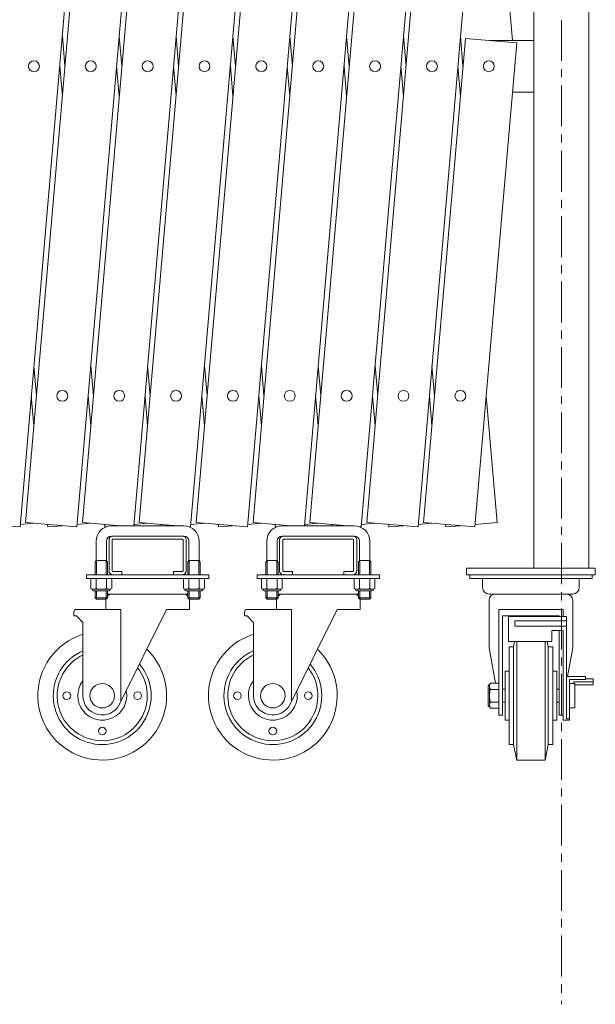
# Model space of a CAD drawing. Units: millimetres. Extents: x 86 to 11474, y -127 to 7401.
# Drawn here: x 607 to 1054, y 4559 to 5324 of the extents above; entities that cross this region are included whole.
import ezdxf

# ---------------------------------------------------------------- set-up
doc = ezdxf.new("R2010")
doc.units = ezdxf.units.MM
doc.linetypes.add('CENTER', pattern=[50.8, 31.75, -6.35, 6.35, -6.35])
doc.layers.add('中心線', color=1, linetype='CENTER', lineweight=9)
doc.layers.add('実線', color=3, linetype='Continuous', lineweight=18)

msp = doc.modelspace()

# ---------------------------------------------------------------- linework, layer by layer
at = {"layer": '中心線'}
msp.add_line((1027.39, 6745.9), (1027.39, 4558.83), dxfattribs=at)
at = {"layer": '実線'}
for p, q in [((611.25, 4933.13), (783.09, 6925.74)), ((655.42, 4933.13), (827.26, 6925.74)), ((699.58, 4933.13), (871.42, 6925.74)), ((743.74, 4933.13), (915.58, 6925.74)), ((778.78, 6922.3), (606.94, 4929.7)), ((822.95, 6922.3), (651.1, 4929.7)), ((867.11, 6922.3), (695.34, 4930.59)), ((911.27, 6922.3), (739.43, 4929.7)), ((955.44, 6922.3), (783.59, 4929.7)), ((787.91, 4933.13), (946.86, 6776.29)), ((986.71, 6772.85), (827.83, 4930.59)), ((1006.04, 6697.59), (1006.04, 4897.59)), ((1048.74, 4897.59), (1048.74, 6697.59)), ((832.07, 4933.13), (952.83, 6333.44)), ((992.68, 6330), (871.92, 4929.7)), ((876.23, 4933.13), (952.83, 5821.34)), ((992.68, 5817.9), (916.08, 4929.7)), ((989.39, 5307.59), (969.03, 5543.64)), ((639.81, 5310.87), (641.82, 5287.59)), ((683.98, 5310.87), (685.98, 5287.59)), ((728.14, 5310.87), (730.15, 5287.59)), ((772.3, 5310.87), (774.31, 5287.59)), ((816.47, 5310.87), (818.47, 5287.59)), ((860.63, 5310.87), (862.64, 5287.59)), ((904.79, 5310.87), (906.8, 5287.59)), ((920.4, 4933.13), (952.83, 5309.24)), ((948.96, 5310.87), (950.96, 5287.59)), ((952.83, 5309.24), (992.68, 5305.8)), ((992.68, 5305.8), (960.25, 4929.7)), ((1006.04, 5307.59), (971.9, 5307.59)), ((639.81, 5264.32), (637.81, 5287.59)), ((683.98, 5264.32), (681.97, 5287.59)), ((728.14, 5264.32), (726.13, 5287.59)), ((772.3, 5264.32), (770.3, 5287.59)), ((816.47, 5264.32), (814.46, 5287.59)), ((860.63, 5264.32), (858.62, 5287.59)), ((904.79, 5264.32), (902.79, 5287.59)), ((948.96, 5264.32), (946.95, 5287.59)), ((1006.04, 5267.59), (989.39, 5267.59)), ((617.73, 5054.82), (619.74, 5031.54)), ((661.89, 5054.82), (663.9, 5031.54)), ((706.06, 5054.82), (708.07, 5031.54)), ((750.22, 5054.82), (752.23, 5031.54)), ((794.38, 5054.82), (796.39, 5031.54)), ((838.55, 5054.82), (840.56, 5031.54)), ((882.71, 5054.82), (884.72, 5031.54)), ((926.87, 5054.82), (928.88, 5031.54)), ((617.73, 5008.27), (615.72, 5031.54)), ((661.89, 5008.27), (659.89, 5031.54)), ((706.06, 5008.27), (704.05, 5031.54)), ((750.22, 5008.27), (748.21, 5031.54)), ((794.38, 5008.27), (792.38, 5031.54)), ((838.55, 5008.27), (836.54, 5031.54)), ((882.71, 5008.27), (880.7, 5031.54)), ((926.87, 5008.27), (924.87, 5031.54)), ((977.52, 4933.13), (969.03, 5031.54)), ((606.94, 4929.7), (567.09, 4933.13)), ((607.11, 4931.66), (617.73, 4932.57)), ((651.1, 4929.7), (611.25, 4933.13)), ((628.35, 4931.66), (628.52, 4929.7)), ((628.52, 4929.7), (639.81, 4930.67)), ((651.27, 4931.66), (661.89, 4932.57)), ((684.87, 4930.59), (655.42, 4933.13)), ((672.52, 4931.66), (672.69, 4929.7)), ((672.69, 4929.7), (673.73, 4929.79)), ((734.06, 4930.59), (678.06, 4930.59)), ((683.08, 4930.59), (683.98, 4930.67)), ((695.44, 4931.66), (706.06, 4932.57)), ((729.04, 4930.59), (699.58, 4933.13)), ((716.68, 4931.66), (716.77, 4930.59)), ((727.24, 4930.59), (728.14, 4930.67)), ((739.43, 4929.7), (738.38, 4929.79)), ((739.6, 4931.66), (750.22, 4932.57)), ((783.59, 4929.7), (743.74, 4933.13)), ((760.84, 4931.66), (761.01, 4929.7)), ((761.01, 4929.7), (772.3, 4930.67)), ((783.76, 4931.66), (794.38, 4932.57)), ((817.36, 4930.59), (787.91, 4933.13)), ((805.01, 4931.66), (805.18, 4929.7)), ((805.18, 4929.7), (806.22, 4929.79)), ((866.55, 4930.59), (810.55, 4930.59)), ((815.57, 4930.59), (816.47, 4930.67)), ((827.93, 4931.66), (838.55, 4932.57)), ((861.53, 4930.59), (832.07, 4933.13)), ((849.17, 4931.66), (849.26, 4930.59)), ((859.73, 4930.59), (860.63, 4930.67)), ((871.92, 4929.7), (870.87, 4929.79)), ((872.09, 4931.66), (882.71, 4932.57)), ((916.08, 4929.7), (876.23, 4933.13)), ((893.33, 4931.66), (893.5, 4929.7)), ((893.5, 4929.7), (904.79, 4930.67)), ((916.25, 4931.66), (926.87, 4932.57)), ((960.25, 4929.7), (920.4, 4933.13)), ((937.5, 4931.66), (937.67, 4929.7)), ((937.67, 4929.7), (948.96, 4930.67)), ((960.42, 4931.66), (977.52, 4933.13)), ((676.06, 4919.59), (676.06, 4895.59)), ((678.06, 4922.59), (734.06, 4922.59)), ((678.56, 4895.59), (678.56, 4919.59)), ((679.06, 4920.09), (733.06, 4920.09)), ((733.56, 4895.59), (733.56, 4919.59)), ((736.06, 4919.59), (736.06, 4895.59)), ((808.55, 4919.59), (808.55, 4895.59)), ((810.55, 4922.59), (866.55, 4922.59)), ((811.05, 4895.59), (811.05, 4919.59)), ((811.55, 4920.09), (865.55, 4920.09)), ((866.05, 4895.59), (866.05, 4919.59)), ((868.55, 4919.59), (868.55, 4895.59)), ((666.06, 4918.59), (666.06, 4903.59)), ((674.06, 4918.59), (674.06, 4903.59)), ((738.06, 4918.59), (738.06, 4903.59)), ((746.06, 4918.59), (746.06, 4903.59)), ((798.55, 4918.59), (798.55, 4903.59)), ((806.55, 4918.59), (806.55, 4903.59)), ((870.55, 4918.59), (870.55, 4903.59)), ((878.55, 4918.59), (878.55, 4903.59)), ((666.06, 4903.59), (665.29, 4902.27)), ((666.06, 4903.59), (674.06, 4903.59)), ((666.31, 4903.59), (666.31, 4892.59)), ((673.8, 4903.59), (673.8, 4892.59)), ((674.06, 4903.59), (674.82, 4902.27)), ((738.06, 4903.59), (737.29, 4902.27)), ((746.06, 4903.59), (738.06, 4903.59)), ((738.31, 4903.59), (738.31, 4892.59)), ((745.8, 4903.59), (745.8, 4892.59)), ((746.06, 4903.59), (746.82, 4902.27)), ((798.55, 4903.59), (797.78, 4902.27)), ((798.55, 4903.59), (806.55, 4903.59)), ((798.8, 4903.59), (798.8, 4892.59)), ((806.29, 4903.59), (806.29, 4892.59)), ((806.55, 4903.59), (807.31, 4902.27)), ((870.55, 4903.59), (869.78, 4902.27)), ((878.55, 4903.59), (870.55, 4903.59)), ((870.8, 4903.59), (870.8, 4892.59)), ((878.29, 4903.59), (878.29, 4892.59)), ((878.55, 4903.59), (879.31, 4902.27)), ((665.29, 4902.27), (665.29, 4892.59)), ((674.82, 4902.27), (674.82, 4892.59)), ((737.29, 4902.27), (737.29, 4892.59)), ((746.82, 4902.27), (746.82, 4892.59)), ((797.78, 4902.27), (797.78, 4892.59)), ((807.31, 4902.27), (807.31, 4892.59)), ((869.78, 4902.27), (869.78, 4892.59)), ((879.31, 4902.27), (879.31, 4892.59)), ((658.56, 4892.59), (658.56, 4889.59)), ((658.56, 4892.59), (753.56, 4892.59)), ((658.56, 4889.59), (753.56, 4889.59)), ((661.98, 4889.59), (661.98, 4881.92)), ((661.98, 4889.59), (670.06, 4889.59)), ((666.02, 4889.59), (666.02, 4881.92)), ((678.14, 4889.59), (670.06, 4889.59)), ((674.1, 4889.59), (674.1, 4881.92)), ((678.14, 4889.59), (678.14, 4881.92)), ((679.06, 4895.09), (686.06, 4895.09)), ((686.06, 4892.59), (686.06, 4895.09)), ((726.06, 4892.59), (726.06, 4895.09)), ((733.06, 4895.09), (726.06, 4895.09)), ((733.98, 4889.59), (733.98, 4881.92)), ((733.98, 4889.59), (742.06, 4889.59)), ((738.02, 4889.59), (738.02, 4881.92)), ((750.14, 4889.59), (742.06, 4889.59)), ((746.1, 4889.59), (746.1, 4881.92)), ((750.14, 4889.59), (750.14, 4881.92)), ((753.56, 4889.59), (753.56, 4892.59)), ((791.05, 4892.59), (791.05, 4889.59)), ((791.05, 4892.59), (886.05, 4892.59)), ((791.05, 4889.59), (886.05, 4889.59)), ((794.47, 4889.59), (794.47, 4881.92)), ((794.47, 4889.59), (802.55, 4889.59)), ((798.51, 4889.59), (798.51, 4881.92)), ((810.63, 4889.59), (802.55, 4889.59)), ((806.59, 4889.59), (806.59, 4881.92)), ((810.63, 4889.59), (810.63, 4881.92)), ((811.55, 4895.09), (818.55, 4895.09)), ((818.55, 4892.59), (818.55, 4895.09)), ((858.55, 4892.59), (858.55, 4895.09)), ((865.55, 4895.09), (858.55, 4895.09)), ((866.47, 4889.59), (866.47, 4881.92)), ((866.47, 4889.59), (874.55, 4889.59)), ((870.51, 4889.59), (870.51, 4881.92)), ((882.63, 4889.59), (874.55, 4889.59)), ((878.59, 4889.59), (878.59, 4881.92)), ((882.63, 4889.59), (882.63, 4881.92)), ((886.05, 4889.59), (886.05, 4892.59)), ((663.06, 4881.29), (661.98, 4881.92)), ((663.06, 4881.29), (670.06, 4881.29)), ((663.06, 4881.29), (663.06, 4881.09)), ((664, 4881.29), (664.35, 4881.3)), ((664, 4881.29), (664, 4881.29)), ((664.35, 4881.3), (664.69, 4881.33)), ((664.69, 4881.33), (665.01, 4881.38)), ((665.01, 4881.38), (665.29, 4881.44)), ((665.29, 4881.44), (665.54, 4881.52)), ((665.54, 4881.52), (665.75, 4881.61)), ((665.75, 4881.61), (665.89, 4881.7)), ((665.89, 4881.7), (665.99, 4881.81)), ((665.99, 4881.81), (666.02, 4881.92)), ((666.02, 4881.92), (666.02, 4881.92)), ((666.02, 4881.92), (666.08, 4881.81)), ((666.08, 4881.81), (666.26, 4881.7)), ((666.26, 4881.7), (666.56, 4881.61)), ((666.56, 4881.61), (666.96, 4881.52)), ((666.96, 4881.52), (667.46, 4881.44)), ((667.46, 4881.44), (668.04, 4881.38)), ((668.04, 4881.38), (668.68, 4881.33)), ((668.68, 4881.33), (669.36, 4881.3)), ((669.36, 4881.3), (670.06, 4881.29)), ((670.06, 4881.29), (670.76, 4881.3)), ((670.06, 4881.29), (670.06, 4881.29)), ((677.06, 4881.29), (670.06, 4881.29)), ((670.76, 4881.3), (671.44, 4881.33)), ((671.44, 4881.33), (672.08, 4881.38)), ((672.08, 4881.38), (672.66, 4881.44)), ((672.66, 4881.44), (673.15, 4881.52)), ((673.15, 4881.52), (673.56, 4881.61)), ((673.56, 4881.61), (673.86, 4881.7)), ((673.86, 4881.7), (674.04, 4881.81)), ((674.04, 4881.81), (674.1, 4881.92)), ((674.1, 4881.92), (674.1, 4881.92)), ((674.1, 4881.92), (674.13, 4881.81)), ((674.13, 4881.81), (674.22, 4881.7)), ((674.22, 4881.7), (674.37, 4881.61)), ((674.37, 4881.61), (674.57, 4881.52)), ((674.57, 4881.52), (674.82, 4881.44)), ((674.82, 4881.44), (675.11, 4881.38)), ((675.11, 4881.38), (675.43, 4881.33)), ((675.43, 4881.33), (675.77, 4881.3)), ((675.77, 4881.3), (676.12, 4881.29)), ((677.06, 4881.29), (678.14, 4881.92)), ((677.06, 4881.29), (677.06, 4881.09)), ((735.06, 4881.29), (733.98, 4881.92)), ((735.06, 4881.29), (742.06, 4881.29)), ((735.06, 4881.29), (735.06, 4881.09)), ((736, 4881.29), (736.35, 4881.3)), ((736, 4881.29), (736, 4881.29)), ((736.35, 4881.3), (736.69, 4881.33)), ((736.69, 4881.33), (737.01, 4881.38)), ((737.01, 4881.38), (737.29, 4881.44)), ((737.29, 4881.44), (737.54, 4881.52)), ((737.54, 4881.52), (737.75, 4881.61)), ((737.75, 4881.61), (737.89, 4881.7)), ((737.89, 4881.7), (737.99, 4881.81)), ((737.99, 4881.81), (738.02, 4881.92)), ((738.02, 4881.92), (738.02, 4881.92)), ((738.02, 4881.92), (738.08, 4881.81)), ((738.08, 4881.81), (738.26, 4881.7)), ((738.26, 4881.7), (738.56, 4881.61)), ((738.56, 4881.61), (738.96, 4881.52)), ((738.96, 4881.52), (739.46, 4881.44)), ((739.46, 4881.44), (740.04, 4881.38)), ((740.04, 4881.38), (740.68, 4881.33)), ((740.68, 4881.33), (741.36, 4881.3)), ((741.36, 4881.3), (742.06, 4881.29)), ((742.06, 4881.29), (742.76, 4881.3)), ((742.06, 4881.29), (742.06, 4881.29)), ((749.06, 4881.29), (742.06, 4881.29)), ((742.76, 4881.3), (743.44, 4881.33)), ((743.44, 4881.33), (744.08, 4881.38)), ((744.08, 4881.38), (744.66, 4881.44)), ((744.66, 4881.44), (745.15, 4881.52)), ((745.15, 4881.52), (745.56, 4881.61)), ((745.56, 4881.61), (745.86, 4881.7)), ((745.86, 4881.7), (746.04, 4881.81)), ((746.04, 4881.81), (746.1, 4881.92)), ((746.1, 4881.92), (746.1, 4881.92)), ((746.1, 4881.92), (746.13, 4881.81)), ((746.13, 4881.81), (746.22, 4881.7)), ((746.22, 4881.7), (746.37, 4881.61)), ((746.37, 4881.61), (746.57, 4881.52)), ((746.57, 4881.52), (746.82, 4881.44)), ((746.82, 4881.44), (747.11, 4881.38)), ((747.11, 4881.38), (747.43, 4881.33)), ((747.43, 4881.33), (747.77, 4881.3)), ((747.77, 4881.3), (748.12, 4881.29)), ((749.06, 4881.29), (750.14, 4881.92)), ((749.06, 4881.29), (749.06, 4881.09)), ((795.55, 4881.29), (794.47, 4881.92)), ((795.55, 4881.29), (802.55, 4881.29)), ((795.55, 4881.29), (795.55, 4881.09)), ((796.49, 4881.29), (796.84, 4881.3)), ((796.49, 4881.29), (796.49, 4881.29)), ((796.84, 4881.3), (797.18, 4881.33)), ((797.18, 4881.33), (797.5, 4881.38)), ((797.5, 4881.38), (797.78, 4881.44)), ((797.78, 4881.44), (798.03, 4881.52)), ((798.03, 4881.52), (798.24, 4881.61)), ((798.24, 4881.61), (798.38, 4881.7)), ((798.38, 4881.7), (798.48, 4881.81)), ((798.48, 4881.81), (798.51, 4881.92)), ((798.51, 4881.92), (798.51, 4881.92)), ((798.51, 4881.92), (798.57, 4881.81)), ((798.57, 4881.81), (798.75, 4881.7)), ((798.75, 4881.7), (799.05, 4881.61)), ((799.05, 4881.61), (799.45, 4881.52)), ((799.45, 4881.52), (799.95, 4881.44)), ((799.95, 4881.44), (800.53, 4881.38)), ((800.53, 4881.38), (801.17, 4881.33)), ((801.17, 4881.33), (801.85, 4881.3)), ((801.85, 4881.3), (802.55, 4881.29)), ((802.55, 4881.29), (803.25, 4881.3)), ((802.55, 4881.29), (802.55, 4881.29)), ((809.55, 4881.29), (802.55, 4881.29)), ((803.25, 4881.3), (803.93, 4881.33)), ((803.93, 4881.33), (804.57, 4881.38)), ((804.57, 4881.38), (805.15, 4881.44)), ((805.15, 4881.44), (805.64, 4881.52)), ((805.64, 4881.52), (806.05, 4881.61)), ((806.05, 4881.61), (806.35, 4881.7)), ((806.35, 4881.7), (806.53, 4881.81)), ((806.53, 4881.81), (806.59, 4881.92)), ((806.59, 4881.92), (806.59, 4881.92)), ((806.59, 4881.92), (806.62, 4881.81)), ((806.62, 4881.81), (806.71, 4881.7)), ((806.71, 4881.7), (806.86, 4881.61)), ((806.86, 4881.61), (807.06, 4881.52)), ((807.06, 4881.52), (807.31, 4881.44)), ((807.31, 4881.44), (807.6, 4881.38)), ((807.6, 4881.38), (807.92, 4881.33)), ((807.92, 4881.33), (808.26, 4881.3)), ((808.26, 4881.3), (808.61, 4881.29)), ((809.55, 4881.29), (810.63, 4881.92)), ((809.55, 4881.29), (809.55, 4881.09)), ((867.55, 4881.29), (866.47, 4881.92)), ((867.55, 4881.29), (874.55, 4881.29)), ((867.55, 4881.29), (867.55, 4881.09)), ((868.49, 4881.29), (868.84, 4881.3)), ((868.49, 4881.29), (868.49, 4881.29)), ((868.84, 4881.3), (869.18, 4881.33)), ((869.18, 4881.33), (869.5, 4881.38)), ((869.5, 4881.38), (869.78, 4881.44)), ((869.78, 4881.44), (870.03, 4881.52)), ((870.03, 4881.52), (870.24, 4881.61)), ((870.24, 4881.61), (870.38, 4881.7)), ((870.38, 4881.7), (870.48, 4881.81)), ((870.48, 4881.81), (870.51, 4881.92)), ((870.51, 4881.92), (870.51, 4881.92)), ((870.51, 4881.92), (870.57, 4881.81)), ((870.57, 4881.81), (870.75, 4881.7)), ((870.75, 4881.7), (871.05, 4881.61)), ((871.05, 4881.61), (871.45, 4881.52)), ((871.45, 4881.52), (871.95, 4881.44)), ((871.95, 4881.44), (872.53, 4881.38)), ((872.53, 4881.38), (873.17, 4881.33)), ((873.17, 4881.33), (873.85, 4881.3)), ((873.85, 4881.3), (874.55, 4881.29)), ((874.55, 4881.29), (875.25, 4881.3)), ((874.55, 4881.29), (874.55, 4881.29)), ((881.55, 4881.29), (874.55, 4881.29)), ((875.25, 4881.3), (875.93, 4881.33)), ((875.93, 4881.33), (876.57, 4881.38)), ((876.57, 4881.38), (877.15, 4881.44)), ((877.15, 4881.44), (877.64, 4881.52)), ((877.64, 4881.52), (878.05, 4881.61)), ((878.05, 4881.61), (878.35, 4881.7)), ((878.35, 4881.7), (878.53, 4881.81)), ((878.53, 4881.81), (878.59, 4881.92)), ((878.59, 4881.92), (878.59, 4881.92)), ((878.59, 4881.92), (878.62, 4881.81)), ((878.62, 4881.81), (878.71, 4881.7)), ((878.71, 4881.7), (878.86, 4881.61)), ((878.86, 4881.61), (879.06, 4881.52)), ((879.06, 4881.52), (879.31, 4881.44)), ((879.31, 4881.44), (879.6, 4881.38)), ((879.6, 4881.38), (879.92, 4881.33)), ((879.92, 4881.33), (880.26, 4881.3)), ((880.26, 4881.3), (880.61, 4881.29)), ((881.55, 4881.29), (882.63, 4881.92)), ((881.55, 4881.29), (881.55, 4881.09)), ((664.06, 4880.09), (670.06, 4880.09)), ((665.29, 4880.09), (665.29, 4874.61)), ((674.82, 4874.61), (665.29, 4874.61)), ((666.31, 4873.59), (665.29, 4874.61)), ((666.31, 4880.09), (666.31, 4873.59)), ((666.31, 4873.59), (673.8, 4873.59)), ((676.06, 4880.09), (670.06, 4880.09)), ((673.56, 4873.59), (673.56, 4865.59)), ((673.8, 4880.09), (673.8, 4873.59)), ((673.8, 4873.59), (674.82, 4874.61)), ((674.82, 4880.09), (674.82, 4874.61)), ((737.29, 4877.59), (674.82, 4877.59)), ((736.06, 4880.09), (742.06, 4880.09)), ((737.29, 4880.09), (737.29, 4874.61)), ((737.29, 4874.61), (746.82, 4874.61)), ((738.31, 4873.59), (737.29, 4874.61)), ((738.31, 4880.09), (738.31, 4873.59)), ((745.8, 4873.59), (738.31, 4873.59)), ((738.56, 4873.59), (738.56, 4865.59)), ((748.06, 4880.09), (742.06, 4880.09)), ((745.8, 4880.09), (745.8, 4873.59)), ((745.8, 4873.59), (746.82, 4874.61)), ((746.82, 4880.09), (746.82, 4874.61)), ((796.55, 4880.09), (802.55, 4880.09)), ((797.78, 4880.09), (797.78, 4874.61)), ((807.31, 4874.61), (797.78, 4874.61)), ((798.8, 4873.59), (797.78, 4874.61)), ((798.8, 4880.09), (798.8, 4873.59)), ((798.8, 4873.59), (806.29, 4873.59)), ((808.55, 4880.09), (802.55, 4880.09)), ((806.05, 4873.59), (806.05, 4865.59)), ((806.29, 4880.09), (806.29, 4873.59)), ((806.29, 4873.59), (807.31, 4874.61)), ((807.31, 4880.09), (807.31, 4874.61)), ((869.78, 4877.59), (807.31, 4877.59)), ((868.55, 4880.09), (874.55, 4880.09)), ((869.78, 4880.09), (869.78, 4874.61)), ((869.78, 4874.61), (879.31, 4874.61)), ((870.8, 4873.59), (869.78, 4874.61)), ((870.8, 4880.09), (870.8, 4873.59)), ((878.29, 4873.59), (870.8, 4873.59)), ((871.05, 4873.59), (871.05, 4865.59)), ((880.55, 4880.09), (874.55, 4880.09)), ((878.29, 4880.09), (878.29, 4873.59)), ((878.29, 4873.59), (879.31, 4874.61)), ((879.31, 4880.09), (879.31, 4874.61)), ((650.79, 4865.59), (685.29, 4865.59)), ((720.79, 4865.59), (684.23, 4791.92)), ((685.29, 4794.07), (685.29, 4865.59)), ((720.79, 4865.59), (738.56, 4865.59)), ((783.28, 4865.59), (817.78, 4865.59)), ((853.28, 4865.59), (816.72, 4791.92)), ((817.78, 4794.07), (817.78, 4865.59)), ((853.28, 4865.59), (871.05, 4865.59)), ((648.79, 4863.59), (648.79, 4860.59)), ((648.79, 4860.59), (650.79, 4860.59)), ((650.79, 4860.59), (655.79, 4855.59)), ((781.28, 4863.59), (781.28, 4860.59)), ((781.28, 4860.59), (783.28, 4860.59)), ((783.28, 4860.59), (788.28, 4855.59)), ((655.79, 4798.59), (655.79, 4855.59)), ((788.28, 4798.59), (788.28, 4855.59))]:
    msp.add_line(p, q, dxfattribs=at)
at = {"layer": '実線', "ltscale": 0.05}
for p, q in [((1053.74, 4897.59), (953.74, 4897.59)), ((953.74, 4897.59), (953.74, 4892.59)), ((1053.74, 4892.59), (1053.74, 4897.59)), ((953.74, 4892.59), (1053.74, 4892.59)), ((956.24, 4892.59), (956.24, 4889.59)), ((956.24, 4889.59), (1051.24, 4889.59)), ((966.24, 4882.59), (966.24, 4889.59)), ((1041.24, 4882.59), (1041.24, 4889.59)), ((1051.24, 4889.59), (1051.24, 4892.59)), ((1036.24, 4877.59), (971.24, 4877.59)), ((971.24, 4872.59), (971.24, 4835.91)), ((978.74, 4865.59), (1003.74, 4865.59)), ((978.74, 4783.59), (978.74, 4865.59)), ((1028.74, 4865.59), (1003.74, 4865.59)), ((1028.74, 4860.08), (1028.74, 4865.59)), ((1036.24, 4872.59), (1036.24, 4835.91)), ((981.74, 4783.59), (981.74, 4860.59)), ((981.74, 4860.59), (1025.74, 4860.59)), ((986.24, 4860.08), (986.24, 4840.59)), ((1031.24, 4860.08), (986.24, 4860.08)), ((1025.74, 4860.08), (1025.74, 4860.59)), ((1031.24, 4860.08), (1031.24, 4780.55)), ((991.24, 4856.75), (991.24, 4852.58)), ((1031.24, 4856.75), (991.24, 4856.75)), ((1031.24, 4852.58), (991.24, 4852.58)), ((1019.99, 4849.25), (1019.99, 4840.59)), ((1028.74, 4849.25), (1019.99, 4849.25)), ((1025.74, 4783.59), (1025.74, 4849.25)), ((1028.74, 4779.49), (1028.74, 4849.25)), ((976.17, 4808.41), (971.24, 4835.91)), ((1019.99, 4840.59), (986.24, 4840.59)), ((986.74, 4836.59), (990.24, 4836.59)), ((986.74, 4760.59), (986.74, 4836.59)), ((991.07, 4840.59), (990.24, 4836.59)), ((990.24, 4760.59), (990.24, 4836.59)), ((992.74, 4748.59), (992.74, 4840.59)), ((1014.74, 4748.59), (1014.74, 4840.59)), ((1016.4, 4840.59), (1017.24, 4836.59)), ((1020.74, 4836.59), (1017.24, 4836.59)), ((1017.24, 4760.59), (1017.24, 4836.59)), ((1020.74, 4760.59), (1020.74, 4836.59)), ((1032.24, 4813.58), (1036.24, 4835.91)), ((983.74, 4817.59), (986.74, 4817.59)), ((983.74, 4779.59), (983.74, 4817.59)), ((1023.74, 4817.59), (1020.74, 4817.59)), ((1023.74, 4779.59), (1023.74, 4817.59)), ((1046.24, 4813.58), (1031.24, 4813.58)), ((1046.24, 4811.08), (1046.24, 4813.58)), ((1052.01, 4811.82), (1046.24, 4811.82)), ((1052.01, 4807.15), (1052.01, 4811.82)), ((970.44, 4806.09), (970.44, 4798.59)), ((971.64, 4807.09), (971.44, 4807.09)), ((971.64, 4807.09), (972.4, 4808.41)), ((971.64, 4807.09), (971.64, 4798.59)), ((971.64, 4805.95), (971.64, 4805.95)), ((971.64, 4805.95), (971.65, 4805.53)), ((971.65, 4805.53), (971.68, 4805.11)), ((971.68, 4805.11), (971.74, 4804.73)), ((971.74, 4804.73), (971.82, 4804.38)), ((971.82, 4804.38), (971.91, 4804.07)), ((971.91, 4804.07), (972.02, 4803.83)), ((978.74, 4808.41), (972.4, 4808.41)), ((978.74, 4808.41), (978.74, 4798.59)), ((1046.24, 4811.08), (1033.74, 4811.08)), ((1033.74, 4779.49), (1033.74, 4811.08)), ((1033.74, 4808.09), (1037.74, 4808.09)), ((1052.01, 4809.33), (1037.01, 4809.33)), ((1037.01, 4808.09), (1037.01, 4809.33)), ((1037.74, 4789.09), (1037.74, 4808.09)), ((1052.01, 4807.15), (1037.74, 4807.15)), ((970.44, 4791.09), (970.44, 4798.59)), ((971.65, 4799.44), (971.64, 4798.59)), ((971.64, 4790.09), (971.64, 4798.59)), ((971.64, 4798.59), (971.64, 4798.59)), ((971.64, 4798.59), (971.65, 4797.74)), ((971.68, 4800.27), (971.65, 4799.44)), ((971.65, 4797.74), (971.68, 4796.91)), ((971.74, 4801.05), (971.68, 4800.27)), ((971.68, 4796.91), (971.74, 4796.14)), ((971.82, 4801.75), (971.74, 4801.05)), ((971.91, 4802.35), (971.82, 4801.75)), ((972.02, 4802.84), (971.91, 4802.35)), ((972.02, 4803.83), (972.14, 4803.65)), ((972.14, 4803.2), (972.02, 4802.84)), ((972.14, 4803.65), (972.27, 4803.54)), ((972.27, 4803.43), (972.14, 4803.2)), ((972.27, 4803.54), (972.4, 4803.5)), ((972.4, 4803.5), (972.27, 4803.43)), ((972.4, 4803.5), (972.4, 4803.5)), ((978.74, 4803.5), (972.4, 4803.5)), ((978.74, 4788.78), (978.74, 4798.59)), ((981.74, 4803.59), (983.74, 4803.59)), ((1023.74, 4803.59), (1025.74, 4803.59)), ((971.64, 4790.09), (971.44, 4790.09)), ((971.65, 4791.66), (971.64, 4791.23)), ((971.64, 4790.09), (972.4, 4788.78)), ((971.68, 4792.07), (971.65, 4791.66)), ((971.74, 4792.46), (971.68, 4792.07)), ((971.74, 4796.14), (971.82, 4795.44)), ((971.82, 4792.81), (971.74, 4792.46)), ((971.82, 4795.44), (971.91, 4794.83)), ((971.91, 4793.11), (971.82, 4792.81)), ((971.91, 4794.83), (972.02, 4794.34)), ((972.02, 4793.36), (971.91, 4793.11)), ((972.02, 4794.34), (972.14, 4793.98)), ((972.14, 4793.54), (972.02, 4793.36)), ((972.14, 4793.98), (972.27, 4793.76)), ((972.27, 4793.65), (972.14, 4793.54)), ((972.27, 4793.76), (972.4, 4793.69)), ((972.4, 4793.69), (972.27, 4793.65)), ((972.4, 4793.69), (972.4, 4793.69)), ((978.74, 4793.69), (972.4, 4793.69)), ((978.74, 4788.78), (972.4, 4788.78)), ((981.74, 4793.59), (983.74, 4793.59)), ((1023.74, 4793.59), (1025.74, 4793.59)), ((1033.74, 4789.09), (1037.74, 4789.09)), ((978.74, 4783.59), (981.74, 4783.59)), ((1028.74, 4783.59), (1025.74, 4783.59)), ((983.74, 4779.59), (986.74, 4779.59)), ((1023.74, 4779.59), (1020.74, 4779.59)), ((1033.74, 4779.49), (1028.74, 4779.49)), ((1033.74, 4780.55), (1031.24, 4780.55)), ((986.74, 4760.59), (990.24, 4760.59)), ((992.74, 4748.59), (990.24, 4760.59)), ((1014.74, 4748.59), (1017.24, 4760.59)), ((1020.74, 4760.59), (1017.24, 4760.59)), ((1014.74, 4748.59), (992.74, 4748.59))]:
    msp.add_line(p, q, dxfattribs=at)
at = {"layer": '実線'}
for centre, radius in [((617.73, 5287.59), 4.25), ((661.89, 5287.59), 4.25), ((706.06, 5287.59), 4.25), ((750.22, 5287.59), 4.25), ((794.38, 5287.59), 4.25), ((838.55, 5287.59), 4.25), ((882.71, 5287.59), 4.25), ((926.87, 5287.59), 4.25), ((971.04, 5287.59), 4.25), ((639.81, 5031.54), 4.25), ((683.98, 5031.54), 4.25), ((728.14, 5031.54), 4.25), ((772.3, 5031.54), 4.25), ((816.47, 5031.54), 4.25), ((860.63, 5031.54), 4.25), ((904.79, 5031.54), 4.25), ((948.96, 5031.54), 4.25), ((670.79, 4798.59), 9.5), ((803.28, 4798.59), 9.5), ((643.29, 4798.59), 3), ((698.29, 4798.59), 3), ((775.78, 4798.59), 3), ((830.78, 4798.59), 3), ((670.79, 4771.09), 3), ((803.28, 4771.09), 3)]:
    msp.add_circle(centre, radius, dxfattribs=at)
for centre, radius, start, end in [((678.06, 4918.59), 12, 90, 180), ((734.06, 4918.59), 12, 0, 90), ((810.55, 4918.59), 12, 90, 180), ((866.55, 4918.59), 12, 0, 90), ((678.06, 4918.59), 4, 90, 180), ((679.06, 4919.59), 3, 90, 180), ((679.06, 4919.59), 0.5, 90, 180), ((733.06, 4919.59), 3, 0, 90), ((733.06, 4919.59), 0.5, 0, 90), ((734.06, 4918.59), 4, 0, 90), ((810.55, 4918.59), 4, 90, 180), ((811.55, 4919.59), 3, 90, 180), ((811.55, 4919.59), 0.5, 90, 180), ((865.55, 4919.59), 3, 0, 90), ((865.55, 4919.59), 0.5, 0, 90), ((866.55, 4918.59), 4, 0, 90), ((679.06, 4895.59), 3, 180, 270), ((679.06, 4895.59), 0.5, 180, 270), ((733.06, 4895.59), 3, 270, 0), ((733.06, 4895.59), 0.5, 270, 0), ((811.55, 4895.59), 3, 180, 270), ((811.55, 4895.59), 0.5, 180, 270), ((865.55, 4895.59), 3, 270, 0), ((865.55, 4895.59), 0.5, 270, 0), ((664.06, 4881.09), 1, 180, 270), ((676.06, 4881.09), 1, 270, 0), ((736.06, 4881.09), 1, 180, 270), ((748.06, 4881.09), 1, 270, 0), ((796.55, 4881.09), 1, 180, 270), ((808.55, 4881.09), 1, 270, 0), ((868.55, 4881.09), 1, 180, 270), ((880.55, 4881.09), 1, 270, 0), ((678.56, 4872.59), 5, 90, 138.33117), ((733.56, 4872.59), 5, 41.66883, 90), ((811.05, 4872.59), 5, 90, 138.33117), ((866.05, 4872.59), 5, 41.66883, 90), ((650.79, 4863.59), 2, 90, 180), ((783.28, 4863.59), 2, 90, 180), ((670.79, 4798.59), 50, 107.4576, 46.14586), ((803.28, 4798.59), 50, 107.4576, 46.14586), ((670.79, 4798.59), 38, 113.24956, 40.3539), ((670.79, 4798.59), 35, 115.37693, 38.22653), ((803.28, 4798.59), 38, 113.24956, 40.3539), ((803.28, 4798.59), 35, 115.37693, 38.22653), ((670.79, 4798.59), 19, 142.13635, 11.46711), ((803.28, 4798.59), 19, 142.13635, 11.46711), ((670.79, 4798.59), 15, 180, 333.60346), ((803.28, 4798.59), 15, 180, 333.60346)]:
    msp.add_arc(centre, radius, start, end, dxfattribs=at)
at = {"layer": '実線', "ltscale": 0.05}
for centre, radius, start, end in [((971.24, 4882.59), 5, 180, 270), ((1036.24, 4882.59), 5, 270, 0), ((976.24, 4872.59), 5, 90, 180), ((1031.24, 4872.59), 5, 0, 90), ((971.44, 4806.09), 1, 90, 187.97749), ((971.44, 4791.09), 1, 172.02251, 270)]:
    msp.add_arc(centre, radius, start, end, dxfattribs=at)

doc.saveas('drawing.dxf')
